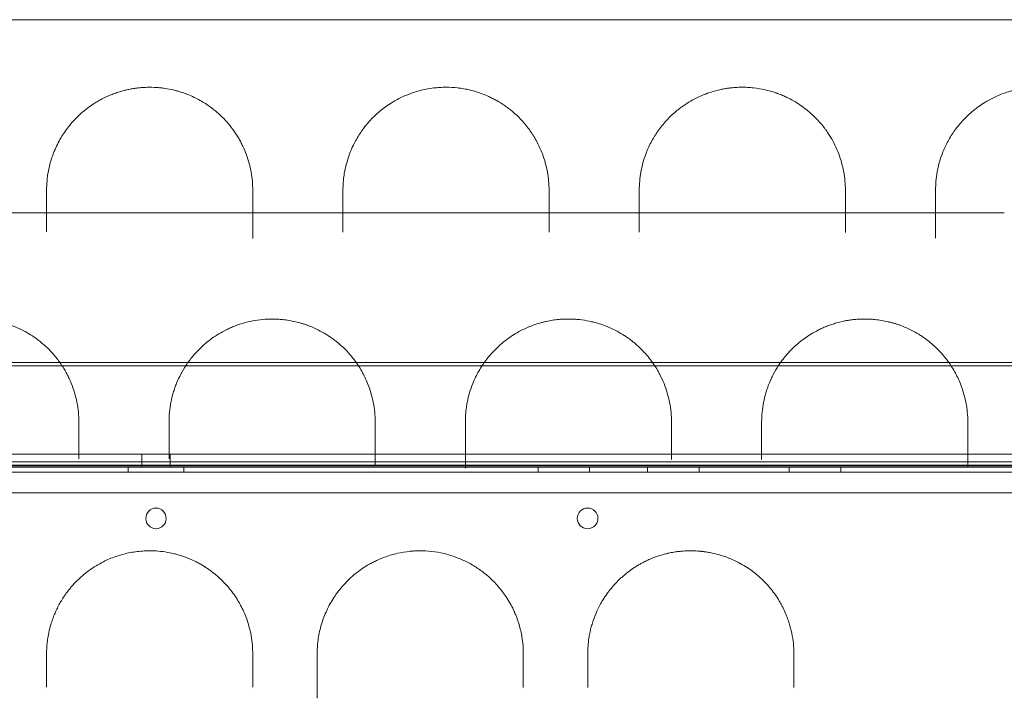
# Model space of a CAD drawing. Units: millimetres. Extents: x -95 to 16405, y -769 to 12000.
# Drawn here: x 8647 to 9029, y 7081 to 7344 of the extents above; entities that cross this region are included whole.
import ezdxf

# ---------------------------------------------------------------- set-up
doc = ezdxf.new("R2010")
doc.units = ezdxf.units.MM
doc.header["$MEASUREMENT"] = 0

msp = doc.modelspace()

# ---------------------------------------------------------------- linework, layer by layer
at = {"color": 0, "linetype": 'Continuous', "lineweight": 0}
for p, q in [((9179.96, 7210.92), (8219.96, 7210.92)), ((8219.96, 7209.62), (9179.96, 7209.62)), ((8219.96, 7175.37), (9179.96, 7175.37)), ((9179.96, 7175.32), (8219.96, 7175.32)), ((8694.46, 7170.34), (8694.46, 7175.34)), ((8705.46, 7170.34), (8705.46, 7175.34)), ((8219.96, 7172.28), (9179.96, 7172.28)), ((9179.96, 7170.98), (8219.96, 7170.98)), ((8219.96, 7170.32), (9179.96, 7170.32)), ((8665.04, 7170.89), (8559.45, 7170.89)), ((8590.01, 7170.37), (8665.04, 7170.37)), ((8665.04, 7170.37), (8590.01, 7170.37)), ((8590.01, 7170.34), (8665.04, 7170.34)), ((8665.04, 7170.89), (8665.04, 7170.89)), ((8674.49, 7170.89), (8665.04, 7170.89)), ((8665.04, 7170.37), (8665.04, 7170.37)), ((8665.04, 7170.37), (8665.04, 7170.37)), ((8665.04, 7170.37), (8674.49, 7170.37)), ((8674.49, 7170.37), (8665.04, 7170.37)), ((8665.04, 7170.34), (8665.04, 7170.34)), ((8665.04, 7170.34), (8674.49, 7170.34)), ((8674.49, 7170.89), (8674.49, 7170.89)), ((8709.98, 7170.89), (8674.49, 7170.89)), ((8674.49, 7170.37), (8674.49, 7170.37)), ((8674.49, 7170.37), (8674.49, 7170.37)), ((8674.49, 7170.37), (8709.98, 7170.37)), ((8709.98, 7170.37), (8674.49, 7170.37)), ((8674.49, 7170.34), (8674.49, 7170.34)), ((8674.49, 7170.34), (8709.98, 7170.34)), ((8689.18, 7170.34), (8689.18, 7168.34)), ((8709.98, 7170.89), (8709.98, 7170.89)), ((8815.58, 7170.89), (8709.98, 7170.89)), ((8709.98, 7170.37), (8709.98, 7170.37)), ((8709.98, 7170.37), (8709.98, 7170.37)), ((8709.98, 7170.37), (8785, 7170.37)), ((8785, 7170.37), (8709.98, 7170.37)), ((8709.98, 7170.34), (8709.98, 7170.34)), ((8709.98, 7170.34), (8785, 7170.34)), ((8710.74, 7170.34), (8710.74, 7168.34)), ((8785, 7170.37), (8785, 7170.37)), ((8785, 7170.37), (8785, 7170.37)), ((8785, 7170.37), (8815.58, 7170.37)), ((8815.58, 7170.37), (8785, 7170.37)), ((8785, 7170.34), (8785, 7170.34)), ((8785, 7170.34), (8815.58, 7170.34)), ((8815.58, 7170.89), (8815.58, 7170.89)), ((8824.89, 7170.89), (8815.58, 7170.89)), ((8815.58, 7170.37), (8815.58, 7170.37)), ((8815.58, 7170.37), (8815.58, 7170.37)), ((8815.58, 7170.37), (8824.89, 7170.37)), ((8824.89, 7170.37), (8815.58, 7170.37)), ((8815.58, 7170.34), (8815.58, 7170.34)), ((8815.58, 7170.34), (8824.89, 7170.34)), ((8824.89, 7170.89), (8824.89, 7170.89)), ((8930.55, 7170.89), (8824.89, 7170.89)), ((8824.89, 7170.37), (8824.89, 7170.37)), ((8824.89, 7170.37), (8824.89, 7170.37)), ((8824.89, 7170.37), (8900, 7170.37)), ((8900, 7170.37), (8824.89, 7170.37)), ((8824.89, 7170.34), (8824.89, 7170.34)), ((8824.89, 7170.34), (8900, 7170.34)), ((8848.24, 7170.34), (8848.24, 7168.34)), ((8868.24, 7170.34), (8868.24, 7168.34)), ((8890.74, 7170.34), (8890.74, 7168.34)), ((8900, 7170.37), (8900, 7170.37)), ((8900, 7170.37), (8900, 7170.37)), ((8900, 7170.37), (8930.55, 7170.37)), ((8930.55, 7170.37), (8900, 7170.37)), ((8900, 7170.34), (8900, 7170.34)), ((8900, 7170.34), (8930.55, 7170.34)), ((8910.74, 7170.34), (8910.74, 7168.34)), ((8930.55, 7170.89), (8930.55, 7170.89)), ((8939.94, 7170.89), (8930.55, 7170.89)), ((8930.55, 7170.37), (8930.55, 7170.37)), ((8930.55, 7170.37), (8930.55, 7170.37)), ((8930.55, 7170.37), (8939.94, 7170.37)), ((8939.94, 7170.37), (8930.55, 7170.37)), ((8930.55, 7170.34), (8930.55, 7170.34)), ((8930.55, 7170.34), (8939.94, 7170.34)), ((8939.94, 7170.89), (8939.94, 7170.89)), ((9010.03, 7170.89), (8939.94, 7170.89)), ((8939.94, 7170.37), (8939.94, 7170.37)), ((8939.94, 7170.37), (8939.94, 7170.37)), ((8939.94, 7170.37), (9010.03, 7170.37)), ((9010.03, 7170.37), (8939.94, 7170.37)), ((8939.94, 7170.34), (8939.94, 7170.34)), ((8939.94, 7170.34), (9010.03, 7170.34)), ((8945.74, 7170.34), (8945.74, 7168.34)), ((8965.74, 7170.34), (8965.74, 7168.34)), ((9010.03, 7170.89), (9010.03, 7170.89)), ((9100.94, 7170.89), (9010.03, 7170.89)), ((9010.03, 7170.37), (9010.03, 7170.37)), ((9010.03, 7170.37), (9010.03, 7170.37)), ((9010.03, 7170.37), (9100.59, 7170.37)), ((9100.59, 7170.37), (9010.03, 7170.37)), ((9010.03, 7170.34), (9010.03, 7170.34)), ((9010.03, 7170.34), (9100.58, 7170.34)), ((9212.77, 7168.34), (8187.15, 7168.34)), ((8188.98, 7160.34), (9210.94, 7160.34))]:
    msp.add_line(p, q, dxfattribs=at)
msp.add_circle((8867.45, 7150.37), 4, dxfattribs=at)
for centre, start, end in [((8700, 7150.37), 90.6058, 269.3942), ((8699.91, 7150.37), 270.6058, 89.3942)]:
    msp.add_arc(centre, 4, start, end, dxfattribs=at)
for centre in [(8699.96, 7175.34), (8699.96, 7170.34)]:
    msp.add_ellipse(centre, major_axis=(-5.5, 0), ratio=0.001197, dxfattribs=at)
for points, knots in [([(9215.57, 7344.03), (9141.89, 7344.03), (8969.97, 7344.03), (8798.04, 7344.03), (8699.8, 7344.03), (8626.1, 7344.03), (8503.27, 7344.03), (8331.3, 7344.03), (8233.04, 7344.03), (8183.91, 7344.03)], [0, 0, 0, 0, 22.104782, 51.577824, 51.577824, 51.577824, 73.687672, 88.427571, 103.167469, 103.167469, 103.167469, 103.167469]), ([(8737.51, 7277.79), (8737.51, 7280.15), (8737.09, 7284.82), (8735.56, 7290.51), (8733.94, 7294.37), (8732.86, 7296.54), (8731.66, 7298.67), (8729.94, 7301.31), (8727.47, 7304.39), (8725.06, 7306.85), (8723.15, 7308.51), (8721.99, 7309.43), (8720.79, 7310.33), (8719.2, 7311.43), (8717.1, 7312.7), (8714.81, 7313.89), (8712.73, 7314.8), (8710.96, 7315.47), (8709.58, 7315.94), (8708.15, 7316.36), (8706.14, 7316.87), (8704.01, 7317.29), (8701.8, 7317.57), (8700.68, 7317.67), (8700.11, 7317.71), (8698.91, 7317.79), (8697.08, 7317.82), (8694.66, 7317.7), (8693.18, 7317.57), (8692.02, 7317.42), (8690.87, 7317.25), (8689.46, 7316.99), (8687.83, 7316.62), (8686.44, 7316.24), (8685.28, 7315.88), (8683.98, 7315.45), (8681.8, 7314.62), (8679.52, 7313.56), (8677.46, 7312.42), (8675.51, 7311.24), (8672.39, 7309.05), (8669.39, 7306.35), (8666.23, 7302.85), (8664.24, 7300.11), (8662, 7296.37), (8660.64, 7293.48), (8659.58, 7290.55), (8658.84, 7288.18), (8657.85, 7283.97), (8657.51, 7280.28), (8657.51, 7277.79)], [0, 0, 0, 0, 1.199191, 2.398381, 2.997976, 3.297774, 3.597572, 4.197167, 4.796762, 5.396357, 5.696155, 5.846054, 5.995953, 6.29575, 6.595548, 6.895345, 7.195143, 7.345042, 7.494941, 7.644839, 7.794738, 8.094536, 8.244435, 8.394334, 8.394334, 8.394334, 8.710532, 8.868631, 9.02673, 9.105779, 9.184829, 9.342928, 9.501027, 9.659126, 9.764526, 9.869925, 10.080724, 10.502321, 10.71312, 10.923919, 11.345516, 12.188711, 12.610309, 13.453504, 13.769702, 14.718297, 15.034495, 15.350693, 15.983089, 17.247882, 17.247882, 17.247882, 17.247882]), ([(8852.51, 7277.79), (8852.51, 7280.2), (8852.07, 7284.99), (8850.36, 7291.2), (8848.33, 7295.71), (8846.88, 7298.28), (8845.97, 7299.72), (8844.51, 7301.87), (8841.97, 7305.04), (8838.2, 7308.59), (8834.8, 7311.06), (8832.42, 7312.5), (8830.73, 7313.42), (8828.55, 7314.47), (8826.16, 7315.43), (8823.57, 7316.25), (8821.53, 7316.78), (8819.72, 7317.15), (8818.41, 7317.36), (8817.65, 7317.46), (8815.74, 7317.7), (8813.89, 7317.8), (8812.11, 7317.79), (8811.71, 7317.79), (8811.02, 7317.77), (8810.04, 7317.72), (8809.06, 7317.65), (8808.39, 7317.58), (8808.01, 7317.54), (8806.8, 7317.4), (8804.74, 7317.07), (8801.93, 7316.4), (8799.77, 7315.73), (8798.14, 7315.13), (8796.57, 7314.5), (8794.72, 7313.65), (8792.32, 7312.36), (8789.85, 7310.81), (8786.53, 7308.33), (8783.72, 7305.68), (8781.48, 7303.08), (8780.4, 7301.67), (8779.39, 7300.25), (8778.33, 7298.63), (8777.29, 7296.8), (8776.17, 7294.58), (8775.03, 7291.94), (8773.91, 7288.49), (8772.97, 7284.39), (8772.56, 7280.81), (8772.51, 7278.4), (8772.51, 7277.79)], [0, 0, 0, 0, 1.234242, 2.468484, 3.291312, 3.702725, 3.908432, 4.114139, 4.936967, 5.759795, 6.308347, 6.582623, 6.78833, 6.994037, 7.405451, 7.611158, 7.816865, 8.022572, 8.125425, 8.176852, 8.228279, 8.639693, 8.665406, 8.69112, 8.742546, 8.8454, 8.948253, 8.99968, 9.025393, 9.051107, 9.325383, 9.599659, 9.873935, 10.011073, 10.148211, 10.422487, 10.696763, 11.108176, 11.51959, 12.342418, 12.753832, 13.062393, 13.165246, 13.57666, 13.988074, 14.193781, 14.810902, 15.428023, 16.045144, 16.970825, 17.279386, 17.279386, 17.279386, 17.279386]), ([(8967.51, 7277.79), (8967.51, 7280.19), (8967.08, 7284.97), (8965.15, 7291.97), (8962.7, 7297.03), (8960.78, 7300.01), (8960.12, 7300.95), (8959.74, 7301.48), (8958.75, 7302.81), (8957.63, 7304.15), (8956.34, 7305.52), (8955.67, 7306.2), (8954.46, 7307.38), (8952.57, 7309.01), (8950.05, 7310.89), (8947.69, 7312.36), (8945.64, 7313.46), (8944, 7314.25), (8942.54, 7314.87), (8941.47, 7315.28), (8940.84, 7315.5), (8939.9, 7315.83), (8938.75, 7316.19), (8937.39, 7316.56), (8935.3, 7317.06), (8933.05, 7317.45), (8930.91, 7317.65), (8930.13, 7317.71), (8928.96, 7317.78), (8927.19, 7317.82), (8925.21, 7317.74), (8923.84, 7317.63), (8923.07, 7317.55), (8922.18, 7317.44), (8921, 7317.27), (8919.06, 7316.91), (8916.73, 7316.35), (8914.9, 7315.77), (8913.87, 7315.4), (8913.47, 7315.25), (8912.77, 7314.98), (8910.62, 7314.11), (8907.79, 7312.67), (8905.16, 7311), (8903.47, 7309.78), (8901.87, 7308.53), (8900.03, 7306.91), (8898.04, 7304.89), (8896.27, 7302.82), (8894.95, 7301.06), (8893.98, 7299.62), (8893.07, 7298.18), (8891.63, 7295.63), (8889.63, 7291.14), (8887.94, 7284.97), (8887.51, 7280.2), (8887.51, 7277.79)], [0, 0, 0, 0, 1.237262, 2.474523, 3.711785, 4.021101, 4.175758, 4.253087, 4.330416, 4.949047, 5.052152, 5.155257, 5.361467, 5.773888, 6.186308, 6.598729, 6.804939, 7.01115, 7.21736, 7.320465, 7.372018, 7.42357, 7.62978, 7.732886, 7.835991, 8.248411, 8.351516, 8.403069, 8.454622, 8.660832, 8.867042, 8.970147, 9.0217, 9.073252, 9.210726, 9.348199, 9.623147, 9.898094, 9.932462, 9.96683, 10.035567, 10.173041, 10.722935, 11.135355, 11.341566, 11.547776, 11.960196, 12.372617, 12.785038, 13.197458, 13.403668, 13.609879, 14.022299, 14.84714, 16.084402, 17.321664, 17.321664, 17.321664, 17.321664]), ([(9082.51, 7277.79), (9082.51, 7280.19), (9082.08, 7284.96), (9080.14, 7291.98), (9077.41, 7297.62), (9074.84, 7301.41), (9073.16, 7303.51), (9071.32, 7305.59), (9069.4, 7307.45), (9066.79, 7309.62), (9064.63, 7311.17), (9062.21, 7312.62), (9060.47, 7313.54), (9058.81, 7314.34), (9057.04, 7315.08), (9055.16, 7315.76), (9053.18, 7316.36), (9051.1, 7316.88), (9048.89, 7317.3), (9046.98, 7317.56), (9045.43, 7317.69), (9043.87, 7317.78), (9042.28, 7317.81), (9040.7, 7317.76), (9039.13, 7317.66), (9037.85, 7317.53), (9036.86, 7317.39), (9036.36, 7317.32), (9035.5, 7317.18), (9034.29, 7316.95), (9032.88, 7316.63), (9031.07, 7316.14), (9028.09, 7315.18), (9025.06, 7313.85), (9022.02, 7312.19), (9019.58, 7310.62), (9016.31, 7308.14), (9013.54, 7305.49), (9011.19, 7302.73), (9009.11, 7299.93), (9007.59, 7297.4), (9006.11, 7294.45), (9004.51, 7290.71), (9002.93, 7284.93), (9002.51, 7280.18), (9002.51, 7277.79)], [0, 0, 0, 0, 1.235809, 2.471617, 3.707426, 4.32533, 4.634282, 4.943234, 5.561139, 5.767107, 6.316355, 6.590979, 6.796947, 7.002916, 7.208884, 7.414852, 7.62082, 7.826788, 8.032756, 8.238724, 8.341708, 8.444692, 8.65066, 8.753644, 8.856628, 9.062597, 9.096925, 9.131253, 9.199909, 9.337221, 9.474533, 9.611845, 9.886469, 10.435717, 10.710341, 11.122278, 11.534214, 12.358086, 12.770022, 13.181959, 14.005831, 14.211799, 14.829703, 16.065512, 17.301321, 17.301321, 17.301321, 17.301321]), ([(9029.18, 7269.03), (8919.39, 7269.03), (8809.6, 7269.03), (8699.81, 7269.03), (8589.99, 7269.03), (8480.17, 7269.03), (8370.35, 7269.03)], [41.988807, 41.988807, 41.988807, 41.988807, 74.926486, 74.926486, 74.926486, 107.872491, 107.872491, 107.872491, 107.872491]), ([(8737.51, 7259.11), (8737.51, 7259.22), (8737.51, 7259.75), (8737.51, 7260.62), (8737.51, 7261.29), (8737.51, 7261.59)], [0.7929052, 0.7929052, 0.7929052, 0.7929052, 0.8397605, 1.0077126, 1.1756647, 1.1756647, 1.1756647, 1.1756647]), ([(9002.51, 7261.41), (9002.51, 7261.11), (9002.51, 7260.46), (9002.51, 7259.65), (9002.51, 7259.19), (9002.51, 7259.13)], [0, 0, 0, 0, 0.1675475, 0.3350951, 0.3599488, 0.3599488, 0.3599488, 0.3599488]), ([(8670.01, 7187.79), (8670.01, 7190.36), (8669.51, 7195.48), (8667.85, 7201.07), (8666.28, 7204.68), (8665.4, 7206.45), (8664.43, 7208.2), (8662.99, 7210.5), (8660.92, 7213.3), (8658.32, 7216.13), (8656.11, 7218.13), (8654.53, 7219.41), (8652.05, 7221.26), (8648.76, 7223.25), (8645.05, 7224.89), (8642.81, 7225.7), (8640.51, 7226.42), (8637.45, 7227.16), (8634.25, 7227.6), (8631.67, 7227.77), (8629.07, 7227.82), (8626.23, 7227.66), (8623.69, 7227.31), (8622.04, 7227), (8620.82, 7226.73), (8619.62, 7226.43), (8617.26, 7225.75), (8614.66, 7224.79), (8611.34, 7223.22), (8608.81, 7221.76), (8606.2, 7219.98), (8604.01, 7218.24), (8602.21, 7216.58), (8600.86, 7215.21), (8599.75, 7213.98), (8598.85, 7212.9), (8597.44, 7211.07), (8596.29, 7209.38), (8594.71, 7206.69), (8593.74, 7204.74), (8592.56, 7201.95), (8591.58, 7199.12), (8590.82, 7196.01), (8590.19, 7192.25), (8590.01, 7189.7), (8590.01, 7187.79)], [0, 0, 0, 0, 1.020335, 2.04067, 2.295753, 2.550837, 2.805921, 3.061005, 3.571172, 4.081339, 4.421451, 4.591507, 4.761563, 5.441786, 5.781898, 5.951953, 6.122009, 6.462121, 6.802232, 6.972288, 7.142344, 7.482456, 7.709197, 7.822567, 7.935938, 8.049308, 8.162679, 8.616161, 8.842902, 9.268042, 9.523125, 9.863237, 10.203349, 10.373404, 10.54346, 10.798544, 10.883572, 11.393739, 11.563795, 12.073963, 12.244018, 12.754186, 13.264353, 13.519437, 14.284688, 14.284688, 14.284688, 14.284688]), ([(8785.01, 7187.79), (8785.01, 7190.34), (8784.52, 7195.44), (8782.82, 7201.21), (8781.23, 7204.79), (8780.44, 7206.36), (8779.6, 7207.91), (8778.44, 7209.8), (8776.33, 7212.78), (8773.83, 7215.64), (8771.29, 7217.98), (8769.72, 7219.25), (8768.5, 7220.18), (8767.21, 7221.07), (8765.43, 7222.21), (8762.7, 7223.74), (8759.87, 7224.97), (8757.61, 7225.76), (8756.08, 7226.24), (8754.11, 7226.77), (8751.63, 7227.27), (8749.29, 7227.58), (8747.13, 7227.75), (8744.55, 7227.83), (8741.29, 7227.68), (8737.45, 7227.13), (8734.43, 7226.4), (8732.11, 7225.67), (8730.43, 7225.06), (8728.81, 7224.38), (8726.74, 7223.41), (8724.32, 7222.08), (8720.76, 7219.73), (8717.86, 7217.27), (8715.52, 7214.85), (8713.65, 7212.71), (8710.77, 7208.8), (8708.61, 7204.65), (8707.24, 7201.02), (8706.44, 7198.56), (8705.68, 7195.44), (8705.13, 7191.63), (8705.01, 7189.07), (8705.01, 7187.79)], [0, 0, 0, 0, 1.019491, 2.038983, 2.378813, 2.548729, 2.718644, 3.058474, 3.398305, 4.077966, 4.417796, 4.587712, 4.757627, 4.927542, 5.097457, 5.437288, 5.890395, 6.003672, 6.116949, 6.343503, 6.570056, 6.79661, 6.966525, 7.13644, 7.476271, 7.816101, 8.155932, 8.325847, 8.495762, 8.665678, 8.835593, 9.175423, 9.515254, 10.194915, 10.449788, 10.704661, 11.214406, 12.233898, 12.488771, 12.743644, 13.253389, 13.763135, 14.272881, 14.272881, 14.272881, 14.272881]), ([(8900.01, 7187.79), (8900.01, 7190.32), (8899.53, 7195.38), (8897.73, 7201.53), (8895.83, 7205.67), (8894.56, 7207.98), (8893.51, 7209.67), (8891.59, 7212.45), (8889.16, 7215.33), (8886.45, 7217.83), (8884.9, 7219.11), (8883.49, 7220.2), (8882.2, 7221.09), (8880.4, 7222.22), (8878.25, 7223.44), (8875.64, 7224.64), (8873.43, 7225.49), (8871.71, 7226.06), (8869.95, 7226.55), (8867.51, 7227.12), (8864.95, 7227.52), (8862.35, 7227.74), (8860.4, 7227.81), (8858.43, 7227.78), (8856.25, 7227.64), (8853.87, 7227.35), (8851.78, 7226.95), (8850.16, 7226.57), (8847.76, 7225.92), (8845.1, 7224.97), (8841.94, 7223.52), (8839.35, 7222.1), (8835.78, 7219.75), (8832.67, 7217.11), (8830.51, 7214.83), (8829.27, 7213.4), (8828.39, 7212.31), (8827.43, 7211.01), (8826.39, 7209.5), (8824.74, 7206.81), (8823.01, 7203.23), (8821.58, 7199.14), (8820.83, 7196.03), (8820.19, 7192.26), (8820.01, 7189.71), (8820.01, 7187.79)], [0, 0, 0, 0, 1.027063, 2.054126, 2.567657, 2.824423, 3.081189, 3.337955, 4.108252, 4.450606, 4.621783, 4.79296, 5.049726, 5.135315, 5.477669, 5.820023, 5.9912, 6.162378, 6.333555, 6.504732, 6.847086, 7.018263, 7.189441, 7.360618, 7.531795, 7.760031, 7.988267, 8.102385, 8.216503, 8.672976, 8.901212, 9.243566, 9.585921, 10.270629, 10.612984, 10.698572, 10.955338, 11.126515, 11.297692, 11.640047, 12.324755, 12.838287, 13.351818, 13.608584, 14.378881, 14.378881, 14.378881, 14.378881]), ([(9015.01, 7187.79), (9015.01, 7190.32), (9014.53, 7195.36), (9012.61, 7201.93), (9010.36, 7206.65), (9008.52, 7209.69), (9007.09, 7211.72), (9005.93, 7213.18), (9004.7, 7214.61), (9002.57, 7216.89), (8999.9, 7219.19), (8997.33, 7220.99), (8995.54, 7222.15), (8992.79, 7223.69), (8989.93, 7224.95), (8987.65, 7225.75), (8986.48, 7226.12), (8985.29, 7226.45), (8983.67, 7226.86), (8981.56, 7227.28), (8979.18, 7227.6), (8976.99, 7227.76), (8975.02, 7227.81), (8973.36, 7227.77), (8972.05, 7227.69), (8970.73, 7227.57), (8969.6, 7227.43), (8968.32, 7227.23), (8966.43, 7226.9), (8964.45, 7226.4), (8962.69, 7225.85), (8961.54, 7225.47), (8960.42, 7225.05), (8959.33, 7224.6), (8958.27, 7224.13), (8955.45, 7222.78), (8952.21, 7220.78), (8949.61, 7218.71), (8948.1, 7217.41), (8946.85, 7216.23), (8945.36, 7214.67), (8943.52, 7212.53), (8941.48, 7209.74), (8939.79, 7206.85), (8938.86, 7204.94), (8938.32, 7203.75), (8937.94, 7202.86), (8937.54, 7201.81), (8937.1, 7200.6), (8936.42, 7198.46), (8935.37, 7194.13), (8935.01, 7190.33), (8935.01, 7187.79)], [0, 0, 0, 0, 1.035902, 2.071805, 2.762406, 3.107707, 3.453008, 3.711983, 3.798308, 4.143609, 4.834211, 5.006861, 5.179511, 5.524812, 5.985213, 6.100313, 6.215414, 6.330514, 6.445614, 6.675815, 6.906015, 7.078665, 7.251316, 7.423966, 7.510291, 7.596617, 7.769267, 7.81243, 7.941917, 8.287218, 8.373543, 8.459868, 8.632519, 8.718844, 8.805169, 8.97782, 9.668421, 10.013722, 10.100047, 10.359023, 10.617998, 10.876974, 11.394925, 11.912876, 12.171851, 12.236595, 12.430827, 12.560315, 12.689803, 12.948778, 13.466729, 14.502632, 14.502632, 14.502632, 14.502632]), ([(8785.01, 7170.92), (8785.01, 7171.37), (8785.01, 7172.25), (8785.01, 7173.05), (8785.01, 7173.43)], [0.8496217, 0.8496217, 0.8496217, 0.8496217, 1.0135441, 1.1824681, 1.1824681, 1.1824681, 1.1824681]), ([(8820.01, 7173.38), (8820.01, 7173), (8820.01, 7171.93), (8820.01, 7170.7), (8820.01, 7169.89)], [0, 0, 0, 0, 0.1688645, 0.446971, 0.446971, 0.446971, 0.446971]), ([(9015.01, 7170.09), (9015.01, 7170.3), (9015.01, 7170.96), (9015.01, 7172.03), (9015.01, 7172.82), (9015.01, 7173.19)], [0.7708219, 0.7708219, 0.7708219, 0.7708219, 0.8437439, 1.0124927, 1.1812415, 1.1812415, 1.1812415, 1.1812415]), ([(8737.51, 7097.79), (8737.51, 7097.95), (8737.5, 7098.11), (8737.46, 7101.88), (8736.66, 7107.3), (8734.45, 7113.32), (8733.03, 7116.21), (8732.14, 7117.82), (8730.69, 7120.22), (8728.73, 7122.93), (8726.42, 7125.46), (8725.19, 7126.67), (8724.55, 7127.26), (8724.18, 7127.6), (8723.25, 7128.43), (8721.97, 7129.46), (8720.31, 7130.66), (8719.34, 7131.31), (8718.67, 7131.73), (8718.22, 7132.01), (8717.43, 7132.49), (8715.79, 7133.4), (8713.34, 7134.58), (8710.74, 7135.57), (8708.61, 7136.23), (8706.42, 7136.82), (8703.59, 7137.38), (8701.27, 7137.63), (8700.1, 7137.71), (8699.43, 7137.75), (8698.53, 7137.79), (8696.73, 7137.8), (8694.69, 7137.72), (8691.99, 7137.44), (8689.33, 7136.98), (8686.76, 7136.35), (8684.27, 7135.57), (8681.87, 7134.64), (8679.31, 7133.46), (8676.65, 7131.98), (8673.98, 7130.2), (8671.92, 7128.57), (8670.37, 7127.19), (8668.89, 7125.77), (8667.51, 7124.29), (8666.24, 7122.76), (8664.74, 7120.81), (8662.88, 7117.97), (8661.24, 7114.78), (8660.16, 7112.16), (8659.57, 7110.51), (8658.94, 7108.5), (8657.91, 7104.43), (8657.51, 7100.59), (8657.51, 7097.79)], [0, 0, 0, 0, 0.053474, 0.053474, 1.272595, 1.882155, 2.186936, 2.339326, 2.491716, 3.101276, 3.406056, 3.558447, 3.634642, 3.672739, 3.710837, 4.015617, 4.168007, 4.320397, 4.358495, 4.396592, 4.472787, 4.625177, 4.929958, 5.234738, 5.387128, 5.539518, 5.844298, 6.149078, 6.149078, 6.149078, 6.326205, 6.385247, 6.621416, 6.857585, 7.093753, 7.329922, 7.566091, 7.802259, 8.038428, 8.35332, 8.668211, 8.983103, 9.140549, 9.297994, 9.612886, 9.770332, 9.927778, 10.400115, 10.872452, 11.108621, 11.34479, 11.462874, 11.817127, 12.761802, 12.761802, 12.761802, 12.761802]), ([(8842.51, 7097.79), (8842.51, 7101.53), (8841.91, 7105.74), (8840.53, 7110.23), (8840.15, 7111.34), (8839.81, 7112.22), (8839.55, 7112.88), (8839.32, 7113.43), (8839.16, 7113.81), (8839.07, 7114.02), (8838.25, 7115.86), (8837.29, 7117.63), (8836.2, 7119.35), (8836.08, 7119.54), (8835.93, 7119.76), (8835.75, 7120.03), (8835.39, 7120.57), (8834.07, 7122.44), (8831.8, 7125.17), (8828.49, 7128.3), (8825.16, 7130.85), (8821.42, 7133.13), (8818, 7134.72), (8815.12, 7135.78), (8812.15, 7136.67), (8808.21, 7137.48), (8804.16, 7137.82), (8800.92, 7137.79), (8797.66, 7137.56), (8794.44, 7137.03), (8791.35, 7136.23), (8788.73, 7135.38), (8786.38, 7134.43), (8784.31, 7133.43), (8782.31, 7132.35), (8779.96, 7130.89), (8776.48, 7128.3), (8773.41, 7125.38), (8771.12, 7122.63), (8769.93, 7121.02), (8768.8, 7119.38), (8767.53, 7117.27), (8766.2, 7114.67), (8765.08, 7112.01), (8763.85, 7108.4), (8762.82, 7103.77), (8762.52, 7100), (8762.51, 7098.01), (8762.51, 7097.9), (8762.51, 7097.79)], [0, 0, 0, 0, 1.276438, 1.435993, 1.595547, 1.675325, 1.755102, 1.834879, 1.874768, 1.894712, 1.914657, 2.552876, 2.570604, 2.588332, 2.623789, 2.659245, 2.694702, 2.836528, 3.403834, 3.829313, 4.254793, 4.680272, 5.105751, 5.318491, 5.53123, 5.95671, 6.382189, 6.594929, 6.807668, 7.233147, 7.445887, 7.658627, 7.977736, 8.137291, 8.296846, 8.615955, 8.935065, 9.573283, 9.892393, 10.051948, 10.211502, 10.530612, 10.849721, 11.168831, 11.48794, 12.126159, 12.764378, 12.764378, 12.800756, 12.800756, 12.800756, 12.800756]), ([(8947.51, 7097.79), (8947.51, 7100.46), (8947.1, 7104.46), (8945.94, 7109.02), (8945.08, 7111.57), (8944.25, 7113.66), (8943.39, 7115.5), (8942.54, 7117.1), (8941.63, 7118.69), (8940.38, 7120.64), (8938.69, 7122.9), (8937.12, 7124.71), (8935.77, 7126.1), (8934.37, 7127.46), (8932.49, 7129.08), (8929.24, 7131.48), (8925.56, 7133.6), (8922.29, 7134.98), (8920.21, 7135.74), (8918.08, 7136.41), (8915.58, 7137), (8913.79, 7137.3), (8912.93, 7137.42), (8912.49, 7137.48), (8912.06, 7137.53), (8911.82, 7137.56), (8911.68, 7137.57), (8910.74, 7137.67), (8909.22, 7137.78), (8906.89, 7137.81), (8905.32, 7137.74), (8904.34, 7137.67), (8904.22, 7137.66), (8904.12, 7137.65), (8903.84, 7137.62), (8903.08, 7137.55), (8901.72, 7137.39), (8900.19, 7137.13), (8899.06, 7136.89), (8898.31, 7136.72), (8897.57, 7136.54), (8896.56, 7136.27), (8895.1, 7135.84), (8893.32, 7135.22), (8891.43, 7134.44), (8889.71, 7133.63), (8888.27, 7132.88), (8886.88, 7132.08), (8884.24, 7130.42), (8881.99, 7128.67), (8879.77, 7126.63), (8878.36, 7125.23), (8876.66, 7123.31), (8874.9, 7121.02), (8873.46, 7118.85), (8872.01, 7116.3), (8870.6, 7113.37), (8869.49, 7110.37), (8868.75, 7107.77), (8868.3, 7105.8), (8867.71, 7102.49), (8867.51, 7099.8), (8867.51, 7097.79)], [0, 0, 0, 0, 0.919564, 1.379346, 1.609237, 1.839128, 2.14565, 2.29891, 2.452171, 2.758692, 3.065214, 3.371735, 3.524996, 3.678257, 3.984778, 4.291299, 4.904342, 5.210863, 5.287494, 5.517385, 5.823906, 5.977167, 5.996324, 6.053797, 6.092112, 6.11127, 6.116059, 6.130428, 6.360319, 6.513579, 6.74347, 6.769014, 6.77061, 6.7754, 6.794557, 6.845644, 6.973361, 7.152165, 7.254339, 7.279883, 7.356513, 7.458687, 7.560861, 7.765208, 7.969556, 8.122817, 8.295235, 8.429338, 8.582599, 9.195641, 9.272272, 9.502163, 9.808684, 10.07689, 10.421727, 10.651618, 11.03477, 11.494552, 11.724443, 11.954334, 12.184225, 12.873898, 12.873898, 12.873898, 12.873898]), ([(8657.51, 7097.79), (8657.51, 7097.4), (8657.51, 7097), (8657.51, 7092.7), (8657.51, 7088.77), (8657.51, 7084.8)], [0, 0, 0, 0, 0.152588, 0.152588, 1.656313, 1.656313, 1.656313, 1.656313]), ([(8842.51, 7084.71), (8842.51, 7088.89), (8842.51, 7093.04), (8842.51, 7097.36), (8842.51, 7097.58), (8842.51, 7097.79)], [0, 0, 0, 0, 1.600865, 1.600865, 1.684858, 1.684858, 1.684858, 1.684858]), ([(8867.51, 7097.79), (8867.51, 7097.26), (8867.51, 7096.73), (8867.51, 7092.39), (8867.51, 7088.55), (8867.51, 7084.68)], [0, 0, 0, 0, 0.20887, 0.20887, 1.695429, 1.695429, 1.695429, 1.695429]), ([(8947.51, 7084.65), (8947.51, 7087.41), (8947.51, 7090.15), (8947.51, 7094.52), (8947.51, 7096.16), (8947.51, 7097.79)], [0, 0, 0, 0, 1.064823, 1.064823, 1.708057, 1.708057, 1.708057, 1.708057]), ([(8762.51, 7084.78), (8762.51, 7084.33), (8762.51, 7082.99), (8762.51, 7081.5), (8762.51, 7080.5)], [0, 0, 0, 0, 0.1692652, 0.4851659, 0.4851659, 0.4851659, 0.4851659])]:
    msp.add_open_spline(points, degree=3, knots=knots, dxfattribs=at)
for points in [[(8657.51, 7277.79), (8657.51, 7272.53), (8657.51, 7267.13), (8657.51, 7261.59)], [(8737.51, 7261.59), (8737.51, 7267.13), (8737.51, 7272.53), (8737.51, 7277.79)], [(8772.51, 7277.79), (8772.51, 7272.53), (8772.51, 7267.12), (8772.51, 7261.57)], [(8852.51, 7261.52), (8852.51, 7267.08), (8852.51, 7272.51), (8852.51, 7277.79)], [(8887.51, 7277.79), (8887.51, 7272.49), (8887.51, 7267.05), (8887.51, 7261.48)], [(8967.51, 7261.43), (8967.51, 7267.02), (8967.51, 7272.47), (8967.51, 7277.79)], [(9002.51, 7277.79), (9002.51, 7272.46), (9002.51, 7267), (9002.51, 7261.41)], [(8657.51, 7259.04), (8657.51, 7259.04), (8657.51, 7259.04), (8657.51, 7259.04)], [(8772.51, 7259), (8772.51, 7259), (8772.51, 7259), (8772.51, 7259)], [(8852.51, 7259.02), (8852.51, 7259.02), (8852.51, 7259.02), (8852.51, 7259.02)], [(8887.51, 7259), (8887.51, 7259), (8887.51, 7259), (8887.51, 7259)], [(8967.51, 7258.8), (8967.51, 7258.8), (8967.51, 7258.8), (8967.51, 7258.8)], [(8670.01, 7173.47), (8670.01, 7178.32), (8670.01, 7183.09), (8670.01, 7187.79)], [(8705.01, 7187.79), (8705.01, 7183.09), (8705.01, 7178.32), (8705.01, 7173.48)], [(8785.01, 7173.43), (8785.01, 7178.29), (8785.01, 7183.08), (8785.01, 7187.79)], [(8820.01, 7187.79), (8820.01, 7183.06), (8820.01, 7178.26), (8820.01, 7173.38)], [(8900.01, 7173.29), (8900.01, 7178.2), (8900.01, 7183.03), (8900.01, 7187.79)], [(8935.01, 7187.79), (8935.01, 7183.02), (8935.01, 7178.16), (8935.01, 7173.24)], [(9015.01, 7173.19), (9015.01, 7178.14), (9015.01, 7183), (9015.01, 7187.79)], [(8670.01, 7170.33), (8670.01, 7170.33), (8670.01, 7170.33), (8670.01, 7170.33)], [(8705.01, 7170.37), (8705.01, 7170.37), (8705.01, 7170.37), (8705.01, 7170.37)], [(8785.01, 7170.92), (8785.01, 7170.92), (8785.01, 7170.92), (8785.01, 7170.92)], [(8820.01, 7169.89), (8820.01, 7169.89), (8820.01, 7169.89), (8820.01, 7169.89)], [(8900.01, 7170.78), (8900.01, 7170.78), (8900.01, 7170.78), (8900.01, 7170.78)], [(8935.01, 7169.99), (8935.01, 7169.99), (8935.01, 7169.99), (8935.01, 7169.99)], [(8737.51, 7084.8), (8737.51, 7089.17), (8737.51, 7093.5), (8737.51, 7097.79)], [(8762.51, 7097.79), (8762.51, 7093.49), (8762.51, 7089.16), (8762.51, 7084.78)], [(8657.51, 7082.04), (8657.51, 7082.04), (8657.51, 7082.04), (8657.51, 7082.04)], [(8737.51, 7082.17), (8737.51, 7082.17), (8737.51, 7082.17), (8737.51, 7082.17)], [(8842.51, 7083.01), (8842.51, 7083.01), (8842.51, 7083.01), (8842.51, 7083.01)], [(8947.51, 7082), (8947.51, 7082), (8947.51, 7082), (8947.51, 7082)], [(8762.51, 7080.5), (8762.51, 7080.5), (8762.51, 7080.5), (8762.51, 7080.5)]]:
    msp.add_open_spline(points, degree=3, dxfattribs=at)

doc.saveas('drawing.dxf')
